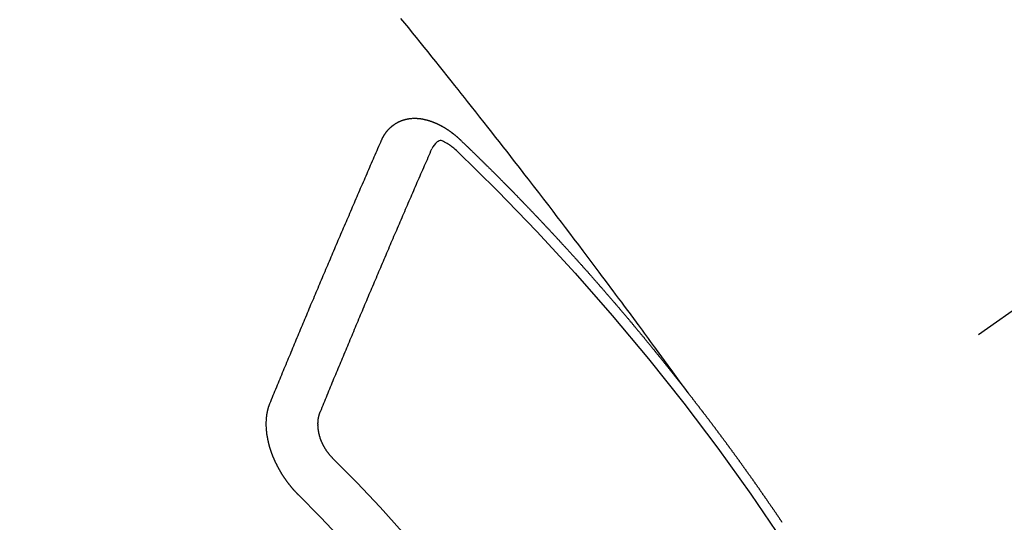
# Model space of a CAD drawing. Extents: x 0 to 26473, y -33085 to -24215.
# Drawn here: x 15111 to 15124, y -25974 to -25968 of the extents above; entities that cross this region are included whole.
import ezdxf

# ---------------------------------------------------------------- set-up
doc = ezdxf.new("R2010")
doc.units = 0
doc.header["$LTSCALE"] = 50
doc.header["$MEASUREMENT"] = 0
doc.linetypes.add('CENTER2', pattern=[1.125, 0.75, -0.125, 0.125, -0.125])
doc.linetypes.add('HIDDEN', pattern=[0.375, 0.25, -0.125])
doc.layers.get('0').update_dxf_attribs({"linetype": 'CONTINUOUS'})
doc.layers.add('150-機器', color=8, linetype='CONTINUOUS')
doc.layers.add('160-文字', color=254, linetype='CONTINUOUS')
doc.styles.add('KH001', font='txt')
doc.dimstyles.new('KH1xx030', dxfattribs={"dimscale": 30, "dimtxt": 2, "dimasz": 0.6, "dimexe": 0.3, "dimexo": 1.2, "dimgap": 0.5, "dimtad": 3, "dimdec": 1, "dimdsep": 46, "dimlunit": 6, "dimtxsty": 'KH001', "dimblk": 'DOT', "dimcen": 1, "dimdle": 1, "dimclrd": 256, "dimclre": 256, "dimclrt": 256, "dimadec": 0, "dimazin": 0, "dimtfac": 1, "dimtdec": 1, "dimtix": 1, "dimtmove": 2, "dimatfit": 3, "dimldrblk": 'CLOSEDBLANK', "dimfxl": 1, "dimtolj": 1, "dimtzin": 0, "dimlwd": -1, "dimlwe": -1, "dimarcsym": 0})

# ---------------------------------------------------------------- blocks, each defined once
blk = doc.blocks.new('F402_H')
at = {"layer": '150-機器', "color": 13, "linetype": 'CENTER2'}
blk.add_line((0, 0), (244.018, -170.863), dxfattribs=at)
at = {"layer": '150-機器', "color": 13, "linetype": 'HIDDEN'}
for points in [[(218.921, -151.343), (218.966, -151.28), (219.012, -151.217), (219.058, -151.155), (219.103, -151.092), (219.135, -151.049), (219.166, -151.007), (219.197, -150.964), (219.228, -150.921), (219.246, -150.896), (219.264, -150.872), (219.282, -150.847), (219.299, -150.823), (219.317, -150.798), (219.335, -150.774), (219.353, -150.749), (219.37, -150.725), (219.384, -150.707), (219.397, -150.688), (219.411, -150.67), (219.424, -150.652), (219.451, -150.615), (219.478, -150.578), (219.505, -150.541), (219.532, -150.504), (219.545, -150.486), (219.559, -150.468), (219.572, -150.45), (219.586, -150.431), (219.603, -150.407), (219.621, -150.383), (219.639, -150.358), (219.657, -150.334), (219.676, -150.31), (219.694, -150.285), (219.712, -150.261), (219.73, -150.237), (219.771, -150.182), (219.811, -150.127), (219.852, -150.072), (219.892, -150.018), (219.924, -149.975), (219.956, -149.933), (219.988, -149.891), (220.019, -149.848), (220.042, -149.817), (220.066, -149.786), (220.089, -149.755), (220.112, -149.723), (220.165, -149.652), (220.219, -149.58), (220.274, -149.509), (220.328, -149.437), (220.387, -149.359), (220.446, -149.281), (220.506, -149.202), (220.565, -149.124), (220.62, -149.052), (220.675, -148.98), (220.73, -148.908), (220.785, -148.836), (220.854, -148.746), (220.923, -148.656), (220.992, -148.566), (221.061, -148.477), (221.108, -148.417), (221.154, -148.358), (221.2, -148.298), (221.246, -148.239), (221.297, -148.173), (221.348, -148.108), (221.399, -148.042), (221.45, -147.977), (221.501, -147.912), (221.552, -147.846), (221.604, -147.781), (221.655, -147.716), (221.711, -147.645), (221.767, -147.575), (221.823, -147.504), (221.878, -147.433), (221.92, -147.38), (221.962, -147.327), (222.004, -147.274), (222.047, -147.221), (222.098, -147.156), (222.15, -147.092), (222.201, -147.027), (222.253, -146.962), (222.305, -146.898), (222.356, -146.834), (222.408, -146.77), (222.46, -146.705), (222.512, -146.641), (222.564, -146.577), (222.615, -146.513), (222.667, -146.449), (222.719, -146.385), (222.771, -146.321)], [(223.03, -147.952), (223.029, -147.95), (223.028, -147.948), (223.027, -147.946), (223.026, -147.943), (223.024, -147.941), (223.023, -147.939), (223.022, -147.937), (223.021, -147.935), (223.021, -147.932), (223.02, -147.93), (223.018, -147.928), (223.017, -147.926), (223.016, -147.924), (223.014, -147.922), (223.014, -147.919), (223.013, -147.917), (223.012, -147.915), (223.01, -147.913), (223.009, -147.911), (223.008, -147.909), (223.007, -147.907), (223.006, -147.905), (223.005, -147.903), (223.003, -147.9), (223.002, -147.897), (223.001, -147.895), (223, -147.893), (222.999, -147.892), (222.997, -147.889), (222.996, -147.887), (222.995, -147.885), (222.994, -147.883), (222.992, -147.882), (222.991, -147.88), (222.989, -147.877), (222.988, -147.876), (222.987, -147.874), (222.986, -147.872), (222.984, -147.869), (222.983, -147.867), (222.982, -147.866), (222.981, -147.864), (222.98, -147.862), (222.978, -147.859), (222.977, -147.858), (222.975, -147.856), (222.974, -147.854), (222.973, -147.852), (222.971, -147.85), (222.969, -147.849), (222.968, -147.847), (222.967, -147.845), (222.965, -147.842), (222.964, -147.841), (222.963, -147.839), (222.962, -147.837), (222.959, -147.836), (222.958, -147.834), (222.956, -147.832), (222.955, -147.83), (222.954, -147.828), (222.952, -147.827), (222.951, -147.825), (222.949, -147.824), (222.947, -147.821), (222.946, -147.819), (222.945, -147.818), (222.944, -147.816), (222.941, -147.814), (222.94, -147.812), (222.938, -147.811), (222.937, -147.809), (222.935, -147.808), (222.934, -147.806), (222.932, -147.804), (222.931, -147.803), (222.929, -147.801), (222.927, -147.8), (222.926, -147.798), (222.924, -147.797), (222.922, -147.794), (222.921, -147.793), (222.919, -147.792), (222.918, -147.79), (222.916, -147.788), (222.914, -147.787), (222.913, -147.785), (222.911, -147.784), (222.909, -147.782), (222.908, -147.78), (222.906, -147.779), (222.905, -147.778), (222.902, -147.776), (222.901, -147.774), (222.899, -147.773), (222.898, -147.772), (222.895, -147.77), (222.894, -147.768), (222.893, -147.767), (222.891, -147.766), (222.889, -147.764), (222.887, -147.763), (222.885, -147.762), (222.884, -147.76), (222.882, -147.758), (222.88, -147.757), (222.879, -147.756), (222.877, -147.755), (222.874, -147.753), (222.873, -147.752), (222.871, -147.751), (222.869, -147.749), (222.867, -147.748), (222.865, -147.747), (222.864, -147.746), (222.861, -147.744), (222.86, -147.743), (222.858, -147.742), (222.856, -147.741), (222.854, -147.739), (222.852, -147.738), (222.851, -147.737), (222.849, -147.735), (222.847, -147.734), (222.845, -147.732), (222.843, -147.731), (222.842, -147.73), (222.839, -147.729), (222.837, -147.728), (222.835, -147.727), (222.834, -147.726), (222.831, -147.724), (222.83, -147.723), (222.828, -147.723), (222.826, -147.722), (222.823, -147.72), (222.822, -147.719), (222.82, -147.718), (222.818, -147.717), (222.816, -147.715), (222.814, -147.714), (222.812, -147.713), (222.81, -147.713), (222.808, -147.711), (222.806, -147.71), (222.804, -147.71), (222.802, -147.709), (222.8, -147.707), (222.797, -147.707), (222.796, -147.705), (222.794, -147.705), (222.791, -147.703), (222.79, -147.702), (222.787, -147.702), (222.786, -147.701), (222.783, -147.7), (222.781, -147.699), (222.779, -147.698), (222.777, -147.697), (222.776, -147.696), (222.773, -147.695), (222.771, -147.694), (222.769, -147.694), (222.767, -147.693), (222.765, -147.692), (222.762, -147.691), (222.76, -147.69), (222.758, -147.69), (222.756, -147.689), (222.753, -147.688), (222.752, -147.687), (222.75, -147.686), (222.747, -147.686), (222.746, -147.685), (222.743, -147.684), (222.74, -147.684), (222.739, -147.682), (222.737, -147.682), (222.734, -147.682), (222.732, -147.68), (222.73, -147.68), (222.728, -147.679), (222.725, -147.679), (222.724, -147.678), (222.721, -147.678), (222.718, -147.677), (222.716, -147.676), (222.715, -147.675), (222.712, -147.675), (222.71, -147.675), (222.707, -147.674), (222.705, -147.673), (222.703, -147.673), (222.701, -147.672), (222.699, -147.672), (222.697, -147.671), (222.694, -147.67), (222.691, -147.67), (222.689, -147.67), (222.687, -147.669), (222.685, -147.669), (222.683, -147.669), (222.68, -147.668), (222.677, -147.668), (222.675, -147.667), (222.673, -147.667), (222.671, -147.667), (222.669, -147.666), (222.666, -147.666), (222.664, -147.666), (222.662, -147.665), (222.659, -147.664), (222.657, -147.664), (222.655, -147.664), (222.652, -147.663), (222.65, -147.663), (222.648, -147.663), (222.645, -147.663), (222.643, -147.663), (222.641, -147.663), (222.639, -147.662), (222.636, -147.661), (222.633, -147.661), (222.631, -147.661), (222.628, -147.661), (222.626, -147.661), (222.624, -147.66), (222.621, -147.661), (222.619, -147.661), (222.617, -147.66), (222.615, -147.66), (222.612, -147.66), (222.61, -147.66), (222.607, -147.66), (222.605, -147.66), (222.602, -147.66), (222.6, -147.66), (222.597, -147.66), (222.594, -147.659), (222.592, -147.66), (222.589, -147.659), (222.587, -147.659), (222.584, -147.66), (222.582, -147.659), (222.579, -147.66), (222.577, -147.659), (222.574, -147.66), (222.572, -147.66), (222.569, -147.66), (222.567, -147.66), (222.564, -147.66), (222.562, -147.66), (222.559, -147.66), (222.557, -147.66), (222.555, -147.661), (222.553, -147.661), (222.55, -147.661), (222.548, -147.661), (222.545, -147.661), (222.543, -147.662), (222.54, -147.662), (222.538, -147.662), (222.535, -147.663), (222.533, -147.662), (222.53, -147.663), (222.527, -147.663), (222.525, -147.663), (222.522, -147.663), (222.519, -147.664), (222.517, -147.664), (222.515, -147.665), (222.512, -147.665), (222.51, -147.666), (222.507, -147.665), (222.505, -147.666), (222.502, -147.666), (222.499, -147.667), (222.497, -147.666), (222.495, -147.667), (222.492, -147.668), (222.489, -147.668), (222.486, -147.669), (222.484, -147.669), (222.482, -147.669), (222.479, -147.67), (222.477, -147.671), (222.474, -147.671), (222.471, -147.672), (222.468, -147.672), (222.466, -147.673), (222.463, -147.673), (222.461, -147.674), (222.458, -147.675), (222.455, -147.675), (222.453, -147.676), (222.45, -147.676), (222.448, -147.677), (222.445, -147.678), (222.442, -147.678), (222.44, -147.679), (222.438, -147.68), (222.435, -147.68), (222.432, -147.681), (222.429, -147.681), (222.427, -147.682), (222.424, -147.683), (222.422, -147.683), (222.419, -147.684), (222.417, -147.685), (222.414, -147.685), (222.411, -147.686), (222.409, -147.687), (222.406, -147.688), (222.403, -147.689), (222.401, -147.689), (222.399, -147.69), (222.396, -147.691), (222.393, -147.691), (222.39, -147.693), (222.388, -147.694), (222.385, -147.694), (222.383, -147.695), (222.38, -147.696), (222.377, -147.697), (222.375, -147.698), (222.372, -147.698), (222.369, -147.699), (222.367, -147.701), (222.364, -147.701), (222.362, -147.702), (222.359, -147.703), (222.356, -147.704), (222.354, -147.705), (222.351, -147.706), (222.349, -147.708), (222.346, -147.708), (222.343, -147.709), (222.341, -147.71), (222.338, -147.711), (222.336, -147.712), (222.332, -147.713), (222.331, -147.714), (222.328, -147.715), (222.324, -147.716), (222.322, -147.717), (222.319, -147.719), (222.317, -147.72), (222.314, -147.72), (222.312, -147.722), (222.309, -147.722), (222.306, -147.724), (222.304, -147.725), (222.301, -147.727), (222.298, -147.727), (222.296, -147.729), (222.293, -147.73), (222.291, -147.731), (222.288, -147.732), (222.285, -147.734), (222.283, -147.735), (222.28, -147.736), (222.278, -147.737), (222.275, -147.739), (222.273, -147.74), (222.269, -147.741), (222.267, -147.742), (222.264, -147.743), (222.261, -147.745), (222.26, -147.746), (222.256, -147.748), (222.254, -147.749), (222.251, -147.75), (222.249, -147.751), (222.246, -147.753), (222.243, -147.754), (222.241, -147.755), (222.239, -147.757), (222.235, -147.758), (222.233, -147.759), (222.231, -147.761), (222.227, -147.763), (222.225, -147.764), (222.223, -147.766), (222.219, -147.767), (222.218, -147.768), (222.215, -147.77), (222.212, -147.771), (222.21, -147.772), (222.207, -147.774), (222.205, -147.776), (222.201, -147.777), (222.199, -147.778), (222.197, -147.78), (222.193, -147.782), (222.191, -147.783), (222.189, -147.784), (222.186, -147.786), (222.184, -147.788), (222.18, -147.79), (222.178, -147.791), (222.176, -147.792), (222.173, -147.794), (222.17, -147.796), (222.168, -147.798), (222.165, -147.799), (222.163, -147.8), (222.161, -147.802), (222.158, -147.804), (222.155, -147.806), (222.152, -147.807), (222.15, -147.809), (222.147, -147.811), (222.145, -147.812), (222.143, -147.814), (222.14, -147.816), (222.137, -147.817), (222.134, -147.819), (222.132, -147.821), (222.129, -147.823), (222.127, -147.825), (222.124, -147.827), (222.121, -147.829), (222.12, -147.83), (222.117, -147.832), (222.114, -147.833), (222.112, -147.835), (222.109, -147.837), (222.107, -147.839), (222.104, -147.841), (222.102, -147.843), (222.099, -147.845), (222.096, -147.846), (222.093, -147.848), (222.091, -147.85), (222.089, -147.852), (222.087, -147.854), (222.084, -147.856), (222.082, -147.858), (222.079, -147.86), (222.076, -147.862), (222.074, -147.863), (222.071, -147.865), (222.069, -147.867), (222.066, -147.869), (222.064, -147.871), (222.061, -147.874), (222.058, -147.876), (222.056, -147.877), (222.054, -147.88), (222.051, -147.882), (222.049, -147.884), (222.046, -147.886), (222.044, -147.887), (222.041, -147.889), (222.04, -147.892), (222.036, -147.894), (222.034, -147.896), (222.031, -147.898), (222.029, -147.9), (222.027, -147.902), (222.025, -147.904), (222.022, -147.906), (222.019, -147.909), (222.017, -147.911), (222.015, -147.913), (222.012, -147.915), (222.01, -147.917), (222.008, -147.919), (222.005, -147.922), (222.002, -147.924), (222, -147.926), (221.998, -147.928), (221.995, -147.93), (221.992, -147.933), (221.99, -147.935), (221.988, -147.937), (221.986, -147.939), (221.983, -147.941), (221.981, -147.944)], [(221.981, -147.944), (221.974, -147.951), (221.967, -147.957), (221.96, -147.963), (221.954, -147.969), (221.948, -147.976), (221.94, -147.983), (221.934, -147.989), (221.927, -147.995), (221.92, -148.002), (221.913, -148.008), (221.907, -148.015), (221.9, -148.022), (221.893, -148.028), (221.886, -148.034), (221.88, -148.04), (221.873, -148.048), (221.866, -148.054), (221.859, -148.06), (221.853, -148.066), (221.845, -148.073), (221.839, -148.08), (221.833, -148.086), (221.826, -148.093), (221.819, -148.099), (221.812, -148.106), (221.806, -148.113), (221.799, -148.119), (221.792, -148.125), (221.785, -148.132), (221.779, -148.139), (221.772, -148.145), (221.765, -148.151), (221.758, -148.158), (221.752, -148.165), (221.745, -148.171), (221.738, -148.178), (221.732, -148.184), (221.725, -148.191), (221.718, -148.198), (221.711, -148.204), (221.705, -148.211), (221.698, -148.218), (221.691, -148.224), (221.685, -148.23), (221.679, -148.237), (221.671, -148.244), (221.664, -148.25), (221.658, -148.257), (221.651, -148.264), (221.644, -148.27), (221.638, -148.276), (221.632, -148.283), (221.624, -148.29), (221.617, -148.296), (221.611, -148.303), (221.605, -148.309), (221.597, -148.316), (221.591, -148.323), (221.585, -148.329), (221.577, -148.336), (221.571, -148.343), (221.565, -148.349), (221.558, -148.355), (221.551, -148.363), (221.544, -148.369), (221.538, -148.376), (221.531, -148.383), (221.524, -148.389), (221.518, -148.396), (221.512, -148.402), (221.504, -148.409), (221.497, -148.416), (221.491, -148.422), (221.484, -148.429), (221.478, -148.436), (221.471, -148.442), (221.464, -148.449), (221.458, -148.456), (221.451, -148.462), (221.444, -148.469), (221.438, -148.476), (221.431, -148.482), (221.425, -148.489), (221.418, -148.496), (221.411, -148.502), (221.405, -148.509), (221.398, -148.516), (221.392, -148.523), (221.385, -148.529), (221.378, -148.536), (221.372, -148.543), (221.365, -148.549), (221.358, -148.557), (221.352, -148.563), (221.346, -148.57), (221.338, -148.577), (221.331, -148.583), (221.325, -148.59), (221.318, -148.597), (221.312, -148.604), (221.305, -148.61), (221.299, -148.617), (221.292, -148.624), (221.285, -148.63), (221.279, -148.637), (221.272, -148.644), (221.266, -148.65), (221.259, -148.657), (221.253, -148.664), (221.246, -148.67), (221.239, -148.678), (221.233, -148.684), (221.226, -148.692), (221.219, -148.698), (221.213, -148.705), (221.206, -148.712), (221.2, -148.719), (221.193, -148.725), (221.187, -148.732), (221.18, -148.739), (221.174, -148.745), (221.167, -148.752), (221.161, -148.759), (221.153, -148.766), (221.147, -148.773), (221.14, -148.779), (221.134, -148.787), (221.127, -148.793), (221.121, -148.8), (221.114, -148.807), (221.108, -148.814), (221.101, -148.821), (221.095, -148.827), (221.088, -148.834), (221.081, -148.841), (221.074, -148.847), (221.068, -148.855), (221.061, -148.861), (221.055, -148.868), (221.049, -148.876), (221.042, -148.882), (221.035, -148.889), (221.029, -148.896), (221.023, -148.902), (221.015, -148.909), (221.009, -148.916), (221.002, -148.923), (220.996, -148.93), (220.99, -148.937), (220.983, -148.944), (220.977, -148.951), (220.969, -148.958), (220.963, -148.964), (220.957, -148.971), (220.95, -148.978), (220.944, -148.985), (220.937, -148.992), (220.931, -148.999), (220.925, -149.006), (220.917, -149.013), (220.911, -149.019), (220.904, -149.026), (220.898, -149.033), (220.892, -149.041), (220.885, -149.047), (220.879, -149.054), (220.871, -149.061), (220.865, -149.068), (220.859, -149.075), (220.852, -149.081), (220.846, -149.089), (220.84, -149.096), (220.833, -149.102), (220.826, -149.11), (220.82, -149.116), (220.813, -149.123), (220.807, -149.13), (220.801, -149.138), (220.794, -149.144), (220.787, -149.152), (220.781, -149.158), (220.774, -149.165), (220.768, -149.172), (220.762, -149.179), (220.755, -149.186), (220.749, -149.193), (220.742, -149.2), (220.735, -149.207), (220.729, -149.214), (220.723, -149.221), (220.715, -149.228), (220.709, -149.235), (220.704, -149.242), (220.696, -149.249), (220.69, -149.255), (220.684, -149.263), (220.678, -149.27), (220.67, -149.277), (220.664, -149.284), (220.658, -149.291), (220.651, -149.297), (220.645, -149.305), (220.639, -149.312), (220.632, -149.319), (220.625, -149.326), (220.619, -149.333), (220.613, -149.34), (220.607, -149.347), (220.599, -149.354), (220.593, -149.361), (220.587, -149.368), (220.581, -149.375), (220.574, -149.382), (220.568, -149.389), (220.561, -149.396), (220.555, -149.403), (220.548, -149.41), (220.542, -149.417), (220.535, -149.424), (220.529, -149.431), (220.522, -149.438), (220.516, -149.445), (220.509, -149.453), (220.503, -149.459), (220.497, -149.467), (220.49, -149.473), (220.484, -149.481), (220.478, -149.488), (220.471, -149.495), (220.465, -149.502), (220.458, -149.509), (220.452, -149.516), (220.445, -149.523), (220.439, -149.53), (220.433, -149.538), (220.426, -149.544), (220.419, -149.552), (220.414, -149.558), (220.407, -149.566), (220.401, -149.573), (220.394, -149.58), (220.388, -149.587), (220.381, -149.594), (220.375, -149.601), (220.369, -149.609), (220.363, -149.615), (220.356, -149.623), (220.349, -149.63), (220.343, -149.637), (220.336, -149.644), (220.33, -149.651), (220.324, -149.659), (220.318, -149.665), (220.311, -149.673), (220.305, -149.68), (220.298, -149.687), (220.292, -149.694), (220.285, -149.701), (220.279, -149.708), (220.273, -149.716), (220.267, -149.722), (220.26, -149.73), (220.254, -149.737), (220.248, -149.744), (220.241, -149.751), (220.235, -149.758), (220.228, -149.766), (220.222, -149.773), (220.216, -149.78), (220.21, -149.787), (220.203, -149.795), (220.197, -149.801), (220.191, -149.809), (220.185, -149.816), (220.178, -149.823), (220.172, -149.831), (220.165, -149.837), (220.158, -149.845), (220.152, -149.852), (220.146, -149.859), (220.14, -149.866), (220.133, -149.873), (220.127, -149.88), (220.121, -149.888), (220.114, -149.895), (220.108, -149.902), (220.102, -149.91), (220.096, -149.917), (220.089, -149.924), (220.083, -149.931), (220.077, -149.939), (220.071, -149.945), (220.064, -149.953), (220.058, -149.961), (220.052, -149.967), (220.045, -149.975), (220.039, -149.982), (220.033, -149.989), (220.027, -149.996), (220.02, -150.004), (220.014, -150.011), (220.008, -150.018), (220.001, -150.026), (219.995, -150.032), (219.989, -150.04), (219.983, -150.047), (219.976, -150.054), (219.97, -150.062), (219.964, -150.069), (219.957, -150.076), (219.951, -150.083), (219.945, -150.091), (219.939, -150.098), (219.932, -150.105), (219.925, -150.113), (219.92, -150.12), (219.913, -150.127), (219.907, -150.134), (219.9, -150.142), (219.894, -150.149), (219.888, -150.156), (219.882, -150.164), (219.876, -150.171), (219.87, -150.178), (219.863, -150.186), (219.857, -150.193), (219.851, -150.2), (219.845, -150.207), (219.838, -150.215), (219.832, -150.222), (219.826, -150.229), (219.819, -150.237), (219.813, -150.244), (219.807, -150.252), (219.801, -150.259), (219.795, -150.266), (219.788, -150.274), (219.782, -150.28), (219.776, -150.288), (219.769, -150.296), (219.763, -150.302), (219.757, -150.31), (219.752, -150.317), (219.745, -150.325), (219.739, -150.333), (219.733, -150.339), (219.726, -150.347), (219.72, -150.354), (219.714, -150.361), (219.708, -150.37), (219.702, -150.376), (219.695, -150.384), (219.689, -150.392), (219.683, -150.398), (219.676, -150.406), (219.67, -150.413), (219.665, -150.421), (219.658, -150.428), (219.652, -150.435), (219.646, -150.443), (219.64, -150.45), (219.633, -150.457), (219.627, -150.465), (219.621, -150.472), (219.615, -150.48), (219.608, -150.487), (219.602, -150.494), (219.597, -150.502), (219.591, -150.509), (219.584, -150.517), (219.578, -150.524), (219.572, -150.531), (219.566, -150.539), (219.559, -150.547), (219.553, -150.554), (219.547, -150.561), (219.541, -150.569), (219.535, -150.576), (219.529, -150.584), (219.523, -150.591), (219.516, -150.598), (219.511, -150.606), (219.505, -150.613), (219.498, -150.621), (219.491, -150.628), (219.486, -150.636), (219.48, -150.643), (219.473, -150.651), (219.467, -150.658), (219.462, -150.666), (219.456, -150.673), (219.449, -150.68), (219.443, -150.688), (219.437, -150.695), (219.431, -150.703), (219.424, -150.71), (219.419, -150.718), (219.413, -150.725), (219.406, -150.733), (219.4, -150.74), (219.394, -150.748), (219.388, -150.755), (219.382, -150.762), (219.376, -150.77), (219.37, -150.778), (219.364, -150.785), (219.357, -150.792), (219.352, -150.8), (219.345, -150.807), (219.339, -150.815), (219.334, -150.822), (219.327, -150.83), (219.321, -150.837), (219.316, -150.845), (219.309, -150.852), (219.302, -150.86), (219.297, -150.867), (219.291, -150.875), (219.284, -150.883), (219.279, -150.89), (219.273, -150.897), (219.266, -150.905), (219.261, -150.912), (219.254, -150.92), (219.248, -150.928), (219.243, -150.935), (219.236, -150.943), (219.23, -150.951), (219.224, -150.958), (219.218, -150.965), (219.212, -150.973), (219.206, -150.98), (219.2, -150.988), (219.194, -150.996), (219.188, -151.003), (219.182, -151.011), (219.176, -151.018), (219.17, -151.025), (219.164, -151.033), (219.157, -151.041), (219.152, -151.048), (219.146, -151.056), (219.14, -151.064), (219.134, -151.071), (219.128, -151.078), (219.122, -151.087), (219.116, -151.093), (219.11, -151.102), (219.104, -151.109), (219.098, -151.117), (219.092, -151.124), (219.085, -151.132), (219.08, -151.14), (219.074, -151.147), (219.068, -151.155), (219.061, -151.162), (219.056, -151.17), (219.05, -151.177), (219.044, -151.186), (219.038, -151.192), (219.032, -151.2), (219.026, -151.208), (219.021, -151.215), (219.014, -151.223), (219.008, -151.231), (219.002, -151.238), (218.996, -151.246), (218.99, -151.254), (218.984, -151.261), (218.979, -151.269), (218.972, -151.276), (218.966, -151.284), (218.96, -151.291), (218.955, -151.299), (218.948, -151.307), (218.943, -151.314), (218.936, -151.322), (218.931, -151.33), (218.925, -151.337)], [(222.012, -148.105), (222.028, -148.091), (222.045, -148.077), (222.061, -148.063), (222.077, -148.05), (222.088, -148.041), (222.099, -148.033), (222.109, -148.025), (222.12, -148.018), (222.137, -148.008), (222.153, -147.998), (222.17, -147.989), (222.187, -147.979), (222.198, -147.973), (222.209, -147.967), (222.22, -147.962), (222.232, -147.959), (222.246, -147.96), (222.26, -147.964), (222.273, -147.97), (222.286, -147.978), (222.308, -147.997), (222.326, -148.02), (222.342, -148.045), (222.356, -148.071)], [(224.528, -151.485), (224.517, -151.457), (224.505, -151.43), (224.494, -151.403), (224.483, -151.375), (224.472, -151.347), (224.461, -151.32), (224.449, -151.292), (224.437, -151.264), (224.426, -151.237), (224.415, -151.21), (224.404, -151.182), (224.391, -151.154), (224.38, -151.127), (224.369, -151.1), (224.358, -151.072), (224.346, -151.045), (224.335, -151.016), (224.324, -150.989), (224.312, -150.961), (224.3, -150.933), (224.289, -150.906), (224.278, -150.879), (224.266, -150.851), (224.254, -150.823), (224.243, -150.796), (224.231, -150.768), (224.22, -150.741), (224.208, -150.713), (224.196, -150.685), (224.186, -150.657), (224.174, -150.63), (224.162, -150.602), (224.151, -150.574), (224.139, -150.546), (224.128, -150.519), (224.116, -150.492), (224.104, -150.464), (224.093, -150.436), (224.081, -150.408), (224.07, -150.381), (224.058, -150.353), (224.046, -150.326), (224.035, -150.297), (224.024, -150.27), (224.011, -150.242), (224, -150.214), (223.988, -150.186), (223.977, -150.159), (223.965, -150.131), (223.953, -150.104), (223.941, -150.076), (223.929, -150.048), (223.918, -150.02), (223.906, -149.992), (223.895, -149.965), (223.883, -149.937), (223.87, -149.909), (223.86, -149.881), (223.848, -149.853), (223.836, -149.825), (223.824, -149.798), (223.812, -149.77), (223.8, -149.742), (223.789, -149.714), (223.777, -149.686), (223.765, -149.659), (223.753, -149.631), (223.741, -149.603), (223.729, -149.575), (223.717, -149.547), (223.706, -149.52), (223.694, -149.492), (223.682, -149.464), (223.67, -149.436), (223.659, -149.408), (223.647, -149.38), (223.635, -149.352), (223.623, -149.324), (223.611, -149.296), (223.598, -149.268), (223.587, -149.241), (223.575, -149.213), (223.563, -149.185), (223.551, -149.157), (223.539, -149.129), (223.527, -149.101), (223.515, -149.073), (223.503, -149.045), (223.491, -149.018), (223.479, -148.99), (223.467, -148.962), (223.455, -148.934), (223.443, -148.906), (223.431, -148.877), (223.419, -148.849), (223.407, -148.821), (223.395, -148.793), (223.383, -148.766), (223.371, -148.738), (223.359, -148.71), (223.347, -148.682), (223.335, -148.654), (223.323, -148.626), (223.311, -148.598), (223.298, -148.57), (223.286, -148.542), (223.274, -148.514), (223.261, -148.485), (223.249, -148.458), (223.237, -148.43), (223.225, -148.402), (223.213, -148.374), (223.201, -148.346), (223.189, -148.318), (223.177, -148.29), (223.164, -148.261), (223.152, -148.233), (223.14, -148.205), (223.128, -148.177), (223.116, -148.149), (223.104, -148.121), (223.091, -148.092), (223.079, -148.064), (223.067, -148.036), (223.055, -148.008), (223.042, -147.98), (223.03, -147.952)], [(223.849, -151.591), (223.838, -151.564), (223.827, -151.536), (223.816, -151.509), (223.805, -151.481), (223.793, -151.454), (223.782, -151.426), (223.771, -151.399), (223.76, -151.372), (223.748, -151.344), (223.737, -151.317), (223.726, -151.29), (223.714, -151.262), (223.702, -151.234), (223.691, -151.207), (223.68, -151.179), (223.669, -151.152), (223.657, -151.125), (223.645, -151.097), (223.634, -151.069), (223.623, -151.042), (223.611, -151.015), (223.6, -150.987), (223.588, -150.959), (223.577, -150.932), (223.565, -150.905), (223.554, -150.877), (223.542, -150.849), (223.531, -150.822), (223.52, -150.795), (223.507, -150.767), (223.496, -150.739), (223.485, -150.712), (223.474, -150.684), (223.462, -150.657), (223.45, -150.629), (223.439, -150.602), (223.427, -150.574), (223.416, -150.546), (223.404, -150.519), (223.393, -150.49), (223.382, -150.463), (223.37, -150.435), (223.358, -150.408), (223.346, -150.38), (223.335, -150.352), (223.324, -150.325), (223.312, -150.297), (223.3, -150.27), (223.288, -150.242), (223.277, -150.214), (223.265, -150.186), (223.254, -150.159), (223.241, -150.131), (223.23, -150.104), (223.218, -150.076), (223.207, -150.048), (223.195, -150.02), (223.183, -149.993), (223.171, -149.965), (223.159, -149.937), (223.148, -149.91), (223.136, -149.882), (223.125, -149.854), (223.113, -149.827), (223.1, -149.799), (223.089, -149.771), (223.077, -149.743), (223.066, -149.716), (223.054, -149.688), (223.042, -149.66), (223.03, -149.633), (223.018, -149.605), (223.006, -149.577), (222.995, -149.549), (222.983, -149.521), (222.971, -149.493), (222.959, -149.466), (222.947, -149.438), (222.935, -149.41), (222.923, -149.382), (222.911, -149.354), (222.9, -149.327), (222.888, -149.299), (222.876, -149.271), (222.864, -149.243), (222.852, -149.215), (222.84, -149.188), (222.828, -149.16), (222.816, -149.132), (222.804, -149.104), (222.792, -149.076), (222.78, -149.048), (222.769, -149.021), (222.756, -148.993), (222.744, -148.965), (222.732, -148.937), (222.72, -148.909), (222.708, -148.881), (222.696, -148.853), (222.684, -148.825), (222.672, -148.797), (222.66, -148.769), (222.648, -148.741), (222.636, -148.714), (222.624, -148.686), (222.612, -148.658), (222.6, -148.63), (222.588, -148.602), (222.576, -148.574), (222.564, -148.546), (222.552, -148.518), (222.54, -148.49), (222.527, -148.462), (222.515, -148.434), (222.503, -148.406), (222.49, -148.378), (222.478, -148.35), (222.466, -148.322), (222.454, -148.294), (222.442, -148.266), (222.43, -148.238), (222.417, -148.211), (222.405, -148.183), (222.392, -148.155), (222.38, -148.127), (222.368, -148.099), (222.356, -148.071)], [(217.659, -153.08), (217.662, -153.075), (217.666, -153.07), (217.67, -153.063), (217.673, -153.058), (217.677, -153.053), (217.681, -153.047), (217.685, -153.041), (217.688, -153.036), (217.692, -153.031), (217.696, -153.025), (217.7, -153.02), (217.703, -153.014), (217.707, -153.008), (217.711, -153.002), (217.714, -152.997), (217.719, -152.992), (217.723, -152.986), (217.726, -152.981), (217.73, -152.975), (217.734, -152.97), (217.737, -152.965), (217.741, -152.958), (217.745, -152.953), (217.749, -152.947), (217.752, -152.942), (217.756, -152.936), (217.76, -152.931), (217.763, -152.926), (217.767, -152.92), (217.771, -152.914), (217.775, -152.909), (217.779, -152.904), (217.783, -152.898), (217.786, -152.892), (217.79, -152.887), (217.794, -152.881), (217.798, -152.875), (217.802, -152.87), (217.805, -152.865), (217.809, -152.859), (217.813, -152.853), (217.816, -152.848), (217.82, -152.843), (217.824, -152.837), (217.828, -152.831), (217.832, -152.826), (217.836, -152.821), (217.84, -152.815), (217.843, -152.81), (217.847, -152.804), (217.85, -152.798), (217.854, -152.792), (217.858, -152.787), (217.862, -152.782), (217.866, -152.776), (217.869, -152.771), (217.873, -152.765), (217.877, -152.76), (217.881, -152.754), (217.885, -152.749), (217.889, -152.743), (217.893, -152.737), (217.897, -152.732), (217.9, -152.727), (217.904, -152.721), (217.908, -152.715), (217.912, -152.711), (217.916, -152.705), (217.92, -152.699), (217.924, -152.693), (217.927, -152.688), (217.931, -152.683), (217.935, -152.677), (217.939, -152.672), (217.943, -152.666), (217.947, -152.661), (217.951, -152.655), (217.954, -152.65), (217.958, -152.644), (217.962, -152.639), (217.965, -152.634), (217.969, -152.628), (217.973, -152.622), (217.977, -152.617), (217.981, -152.612), (217.985, -152.606), (217.989, -152.6), (217.992, -152.595), (217.996, -152.59), (218, -152.584), (218.004, -152.578), (218.008, -152.573), (218.012, -152.568), (218.016, -152.562), (218.019, -152.557), (218.023, -152.551), (218.027, -152.546), (218.031, -152.54), (218.035, -152.535), (218.039, -152.529), (218.043, -152.523), (218.046, -152.519), (218.05, -152.513), (218.054, -152.507), (218.058, -152.501), (218.062, -152.496), (218.066, -152.491), (218.07, -152.485), (218.073, -152.48), (218.077, -152.474), (218.081, -152.469), (218.085, -152.463), (218.088, -152.458), (218.092, -152.452), (218.097, -152.447), (218.101, -152.442), (218.105, -152.437), (218.109, -152.431), (218.113, -152.425), (218.116, -152.42), (218.12, -152.415), (218.124, -152.409), (218.128, -152.404), (218.132, -152.398), (218.136, -152.392), (218.14, -152.387), (218.143, -152.382), (218.147, -152.376), (218.151, -152.37), (218.154, -152.366), (218.158, -152.36), (218.163, -152.355), (218.167, -152.349), (218.171, -152.344), (218.175, -152.338), (218.179, -152.333), (218.182, -152.328), (218.186, -152.322), (218.19, -152.316), (218.194, -152.311), (218.198, -152.306), (218.202, -152.3), (218.206, -152.294), (218.21, -152.29), (218.214, -152.284), (218.218, -152.278), (218.222, -152.273), (218.225, -152.268), (218.229, -152.262), (218.233, -152.256), (218.237, -152.251), (218.241, -152.246), (218.245, -152.24), (218.25, -152.235), (218.253, -152.23), (218.257, -152.224), (218.261, -152.219), (218.264, -152.214), (218.268, -152.208), (218.272, -152.202), (218.277, -152.196), (218.28, -152.192), (218.285, -152.186), (218.289, -152.181), (218.292, -152.176), (218.296, -152.17), (218.3, -152.164), (218.304, -152.159), (218.308, -152.154), (218.312, -152.148), (218.316, -152.143), (218.32, -152.138), (218.324, -152.132), (218.328, -152.127), (218.331, -152.122), (218.335, -152.116), (218.339, -152.11), (218.344, -152.105), (218.348, -152.1), (218.352, -152.094), (218.356, -152.089), (218.359, -152.084), (218.363, -152.078), (218.367, -152.072), (218.372, -152.067), (218.375, -152.062), (218.379, -152.057), (218.383, -152.051), (218.387, -152.046), (218.391, -152.04), (218.395, -152.035), (218.4, -152.029), (218.403, -152.025), (218.407, -152.019), (218.411, -152.013), (218.414, -152.008), (218.418, -152.002), (218.423, -151.997), (218.427, -151.992), (218.431, -151.987), (218.435, -151.981), (218.439, -151.975), (218.443, -151.971), (218.447, -151.965), (218.451, -151.959), (218.454, -151.955), (218.458, -151.949), (218.462, -151.943), (218.467, -151.938), (218.471, -151.933), (218.475, -151.927), (218.479, -151.922), (218.482, -151.917), (218.487, -151.912), (218.491, -151.906), (218.495, -151.9), (218.498, -151.895), (218.502, -151.89), (218.507, -151.884), (218.511, -151.88), (218.515, -151.874), (218.519, -151.868), (218.523, -151.862), (218.527, -151.858), (218.531, -151.852), (218.535, -151.847), (218.538, -151.842), (218.542, -151.836), (218.547, -151.831), (218.551, -151.826), (218.555, -151.82), (218.559, -151.814), (218.563, -151.809), (218.567, -151.804), (218.571, -151.799), (218.575, -151.793), (218.578, -151.788), (218.583, -151.783), (218.587, -151.777), (218.591, -151.772), (218.595, -151.767), (218.599, -151.761), (218.603, -151.756), (218.607, -151.751), (218.611, -151.745), (218.616, -151.74), (218.619, -151.735), (218.623, -151.729), (218.627, -151.724), (218.632, -151.718), (218.635, -151.714), (218.639, -151.708), (218.643, -151.702), (218.648, -151.698), (218.652, -151.692), (218.656, -151.686), (218.659, -151.681), (218.664, -151.676), (218.668, -151.671), (218.672, -151.665), (218.675, -151.66), (218.68, -151.655), (218.684, -151.649), (218.688, -151.644), (218.692, -151.638), (218.696, -151.633), (218.7, -151.628), (218.704, -151.623), (218.709, -151.618), (218.712, -151.613), (218.716, -151.607), (218.72, -151.601), (218.725, -151.596), (218.728, -151.591), (218.732, -151.585), (218.737, -151.58), (218.741, -151.575), (218.745, -151.57), (218.749, -151.565), (218.753, -151.56), (218.757, -151.554), (218.761, -151.548), (218.766, -151.543), (218.769, -151.538), (218.773, -151.532), (218.778, -151.527), (218.781, -151.522), (218.785, -151.517), (218.79, -151.512), (218.794, -151.507), (218.798, -151.501), (218.802, -151.496), (218.806, -151.491), (218.81, -151.485), (218.815, -151.48), (218.819, -151.474), (218.822, -151.469), (218.826, -151.464), (218.831, -151.459), (218.834, -151.454), (218.838, -151.448), (218.843, -151.443), (218.847, -151.438), (218.851, -151.432), (218.856, -151.427), (218.859, -151.422), (218.863, -151.416), (218.868, -151.411), (218.872, -151.405), (218.875, -151.401), (218.88, -151.395), (218.884, -151.39), (218.887, -151.385), (218.892, -151.38), (218.896, -151.374), (218.9, -151.369), (218.905, -151.364), (218.909, -151.358), (218.912, -151.353), (218.917, -151.348), (218.921, -151.342), (218.925, -151.337)], [(224.141, -152.716), (224.143, -152.714), (224.146, -152.711), (224.148, -152.709), (224.151, -152.706), (224.153, -152.704), (224.156, -152.701), (224.158, -152.699), (224.16, -152.697), (224.162, -152.693), (224.165, -152.692), (224.168, -152.689), (224.17, -152.686), (224.173, -152.684), (224.175, -152.681), (224.178, -152.679), (224.179, -152.676), (224.182, -152.673), (224.184, -152.671), (224.187, -152.668), (224.189, -152.666), (224.192, -152.663), (224.194, -152.661), (224.197, -152.658), (224.199, -152.656), (224.202, -152.653), (224.203, -152.65), (224.206, -152.647), (224.208, -152.645), (224.211, -152.642), (224.213, -152.64), (224.215, -152.637), (224.217, -152.634), (224.22, -152.632), (224.222, -152.629), (224.224, -152.626), (224.227, -152.624), (224.229, -152.621), (224.231, -152.618), (224.234, -152.616), (224.236, -152.612), (224.238, -152.61), (224.241, -152.607), (224.243, -152.605), (224.245, -152.602), (224.247, -152.599), (224.25, -152.596), (224.252, -152.593), (224.254, -152.591), (224.256, -152.587), (224.258, -152.585), (224.261, -152.582), (224.263, -152.58), (224.265, -152.577), (224.267, -152.573), (224.269, -152.571), (224.272, -152.568), (224.274, -152.566), (224.276, -152.562), (224.278, -152.559), (224.28, -152.557), (224.282, -152.553), (224.284, -152.551), (224.287, -152.548), (224.289, -152.545), (224.291, -152.543), (224.293, -152.539), (224.295, -152.537), (224.297, -152.534), (224.299, -152.531), (224.301, -152.528), (224.304, -152.525), (224.305, -152.522), (224.308, -152.519), (224.309, -152.516), (224.312, -152.513), (224.314, -152.51), (224.316, -152.507), (224.318, -152.504), (224.32, -152.501), (224.322, -152.498), (224.324, -152.495), (224.326, -152.493), (224.328, -152.489), (224.331, -152.486), (224.332, -152.484), (224.335, -152.48), (224.336, -152.478), (224.339, -152.475), (224.341, -152.472), (224.343, -152.469), (224.344, -152.465), (224.346, -152.463), (224.348, -152.46), (224.35, -152.456), (224.352, -152.454), (224.354, -152.451), (224.356, -152.448), (224.358, -152.445), (224.36, -152.441), (224.362, -152.439), (224.364, -152.435), (224.366, -152.433), (224.368, -152.43), (224.369, -152.426), (224.371, -152.423), (224.373, -152.42), (224.375, -152.418), (224.377, -152.414), (224.379, -152.41), (224.381, -152.408), (224.383, -152.405), (224.384, -152.402), (224.386, -152.398), (224.388, -152.396), (224.39, -152.393), (224.391, -152.389), (224.393, -152.386), (224.395, -152.383), (224.396, -152.38), (224.399, -152.377), (224.401, -152.374), (224.402, -152.371), (224.404, -152.367), (224.405, -152.364), (224.407, -152.361), (224.409, -152.359), (224.411, -152.355), (224.413, -152.351), (224.414, -152.348), (224.416, -152.345), (224.418, -152.343), (224.419, -152.339), (224.421, -152.336), (224.422, -152.333), (224.424, -152.33), (224.426, -152.326), (224.428, -152.323), (224.429, -152.32), (224.431, -152.317), (224.432, -152.314), (224.434, -152.31), (224.435, -152.307), (224.437, -152.304), (224.438, -152.301), (224.441, -152.298), (224.441, -152.295), (224.444, -152.292), (224.445, -152.289), (224.447, -152.285), (224.448, -152.282), (224.449, -152.278), (224.451, -152.276), (224.453, -152.272), (224.454, -152.27), (224.456, -152.266), (224.457, -152.263), (224.459, -152.26), (224.46, -152.256), (224.462, -152.253), (224.463, -152.25), (224.464, -152.246), (224.466, -152.244), (224.468, -152.24), (224.469, -152.237), (224.47, -152.233), (224.472, -152.231), (224.473, -152.227), (224.474, -152.224), (224.476, -152.221), (224.477, -152.218), (224.479, -152.214), (224.48, -152.211), (224.481, -152.208), (224.483, -152.204), (224.484, -152.201), (224.485, -152.198), (224.487, -152.195), (224.488, -152.191), (224.489, -152.188), (224.49, -152.185), (224.492, -152.181), (224.493, -152.178), (224.495, -152.175), (224.496, -152.172), (224.497, -152.169), (224.498, -152.165), (224.499, -152.162), (224.5, -152.159), (224.501, -152.155), (224.503, -152.153), (224.505, -152.149), (224.505, -152.146), (224.506, -152.143), (224.508, -152.139), (224.509, -152.136), (224.51, -152.133), (224.511, -152.129), (224.512, -152.126), (224.513, -152.123), (224.514, -152.119), (224.515, -152.116), (224.516, -152.113), (224.517, -152.11), (224.519, -152.106), (224.519, -152.103), (224.52, -152.1), (224.522, -152.097), (224.523, -152.094), (224.524, -152.091), (224.525, -152.088), (224.526, -152.084), (224.527, -152.081), (224.528, -152.078), (224.529, -152.075), (224.53, -152.071), (224.531, -152.068), (224.532, -152.065), (224.532, -152.061), (224.533, -152.058), (224.534, -152.054), (224.535, -152.051), (224.536, -152.048), (224.537, -152.045), (224.538, -152.042), (224.538, -152.039), (224.54, -152.035), (224.54, -152.032), (224.541, -152.029), (224.542, -152.026), (224.542, -152.022), (224.543, -152.019), (224.544, -152.016), (224.545, -152.013), (224.547, -152.009), (224.547, -152.006), (224.548, -152.003), (224.548, -152), (224.549, -151.997), (224.549, -151.993), (224.55, -151.99), (224.551, -151.987), (224.552, -151.984), (224.552, -151.98), (224.553, -151.977), (224.554, -151.974), (224.554, -151.971), (224.555, -151.968), (224.556, -151.965), (224.556, -151.961), (224.557, -151.958), (224.558, -151.955), (224.558, -151.951), (224.559, -151.948), (224.56, -151.945), (224.56, -151.942), (224.561, -151.939), (224.561, -151.935), (224.562, -151.932), (224.562, -151.929), (224.563, -151.925), (224.563, -151.922), (224.564, -151.919), (224.564, -151.917), (224.565, -151.914), (224.565, -151.91), (224.566, -151.907), (224.566, -151.903), (224.567, -151.9), (224.567, -151.897), (224.567, -151.895), (224.567, -151.891), (224.568, -151.888), (224.568, -151.884), (224.569, -151.881), (224.569, -151.878), (224.57, -151.875), (224.57, -151.872), (224.57, -151.869), (224.571, -151.865), (224.571, -151.863), (224.571, -151.859), (224.572, -151.856), (224.572, -151.853), (224.572, -151.851), (224.572, -151.847), (224.573, -151.844), (224.573, -151.84), (224.573, -151.838), (224.574, -151.835), (224.574, -151.831), (224.574, -151.829), (224.574, -151.825), (224.574, -151.822), (224.575, -151.819), (224.575, -151.816), (224.575, -151.814), (224.575, -151.81), (224.575, -151.806), (224.576, -151.804), (224.576, -151.801), (224.575, -151.798), (224.576, -151.795), (224.576, -151.791), (224.576, -151.788), (224.577, -151.785), (224.576, -151.783), (224.576, -151.779), (224.576, -151.777), (224.577, -151.773), (224.576, -151.771), (224.577, -151.767), (224.576, -151.765), (224.577, -151.761), (224.576, -151.758), (224.577, -151.755), (224.576, -151.753), (224.577, -151.749), (224.576, -151.746), (224.576, -151.744), (224.576, -151.74), (224.576, -151.738), (224.576, -151.734), (224.576, -151.732), (224.576, -151.729), (224.576, -151.725), (224.575, -151.723), (224.576, -151.72), (224.576, -151.717), (224.575, -151.714), (224.575, -151.711), (224.575, -151.708), (224.575, -151.705), (224.575, -151.703), (224.575, -151.699), (224.574, -151.696), (224.574, -151.694), (224.573, -151.691), (224.574, -151.688), (224.574, -151.685), (224.573, -151.682), (224.573, -151.679), (224.572, -151.677), (224.572, -151.673), (224.572, -151.67), (224.572, -151.668), (224.572, -151.665), (224.571, -151.662), (224.571, -151.66), (224.571, -151.656), (224.57, -151.653), (224.57, -151.651), (224.569, -151.648), (224.569, -151.645), (224.569, -151.643), (224.569, -151.64), (224.568, -151.637), (224.568, -151.634), (224.567, -151.632), (224.567, -151.629), (224.566, -151.626), (224.566, -151.623), (224.565, -151.621), (224.565, -151.618), (224.564, -151.615), (224.564, -151.612), (224.563, -151.609), (224.563, -151.607), (224.562, -151.604), (224.562, -151.601), (224.561, -151.598), (224.561, -151.596), (224.56, -151.593), (224.56, -151.59), (224.56, -151.588), (224.559, -151.586), (224.559, -151.583), (224.557, -151.58), (224.557, -151.577), (224.556, -151.574), (224.556, -151.571), (224.555, -151.569), (224.554, -151.567), (224.554, -151.564), (224.553, -151.561), (224.552, -151.559), (224.552, -151.556), (224.551, -151.554), (224.551, -151.551), (224.55, -151.549), (224.549, -151.546), (224.549, -151.543), (224.548, -151.541), (224.547, -151.539), (224.546, -151.537), (224.546, -151.534), (224.545, -151.531), (224.543, -151.528), (224.543, -151.526), (224.542, -151.524), (224.541, -151.521), (224.54, -151.519), (224.54, -151.516), (224.539, -151.514), (224.538, -151.511), (224.537, -151.51), (224.537, -151.507), (224.535, -151.504), (224.534, -151.501), (224.533, -151.499), (224.533, -151.497), (224.532, -151.495), (224.531, -151.492), (224.53, -151.49), (224.53, -151.487), (224.528, -151.485)], [(223.682, -152.223), (223.684, -152.22), (223.687, -152.217), (223.69, -152.215), (223.692, -152.212), (223.695, -152.209), (223.698, -152.206), (223.7, -152.204), (223.703, -152.202), (223.705, -152.198), (223.707, -152.196), (223.71, -152.193), (223.713, -152.19), (223.716, -152.187), (223.718, -152.184), (223.721, -152.182), (223.723, -152.179), (223.725, -152.175), (223.728, -152.173), (223.731, -152.17), (223.732, -152.167), (223.735, -152.164), (223.738, -152.161), (223.74, -152.158), (223.742, -152.155), (223.744, -152.151), (223.747, -152.148), (223.748, -152.146), (223.752, -152.143), (223.754, -152.14), (223.756, -152.136), (223.758, -152.133), (223.761, -152.13), (223.763, -152.127), (223.765, -152.124), (223.767, -152.121), (223.769, -152.118), (223.772, -152.114), (223.774, -152.111), (223.775, -152.107), (223.778, -152.104), (223.78, -152.101), (223.782, -152.098), (223.784, -152.095), (223.786, -152.092), (223.788, -152.088), (223.79, -152.085), (223.792, -152.081), (223.794, -152.077), (223.795, -152.075), (223.798, -152.072), (223.799, -152.068), (223.802, -152.065), (223.804, -152.061), (223.805, -152.058), (223.808, -152.054), (223.808, -152.051), (223.811, -152.048), (223.812, -152.044), (223.815, -152.041), (223.816, -152.037), (223.818, -152.034), (223.819, -152.031), (223.821, -152.027), (223.823, -152.024), (223.824, -152.02), (223.826, -152.016), (223.828, -152.013), (223.829, -152.01), (223.831, -152.006), (223.832, -152.002), (223.834, -152), (223.835, -151.996), (223.837, -151.992), (223.838, -151.988), (223.839, -151.985), (223.841, -151.981), (223.843, -151.978), (223.844, -151.974), (223.845, -151.971), (223.847, -151.967), (223.848, -151.963), (223.849, -151.96), (223.85, -151.956), (223.852, -151.953), (223.853, -151.95), (223.854, -151.946), (223.854, -151.942), (223.856, -151.938), (223.857, -151.934), (223.858, -151.931), (223.86, -151.928), (223.861, -151.925), (223.861, -151.92), (223.863, -151.916), (223.864, -151.913), (223.864, -151.909), (223.865, -151.906), (223.867, -151.902), (223.867, -151.898), (223.868, -151.895), (223.869, -151.892), (223.87, -151.887), (223.871, -151.884), (223.871, -151.881), (223.872, -151.877), (223.872, -151.873), (223.874, -151.869), (223.874, -151.866), (223.875, -151.863), (223.875, -151.858), (223.876, -151.855), (223.877, -151.851), (223.877, -151.847), (223.878, -151.844), (223.878, -151.841), (223.879, -151.836), (223.88, -151.833), (223.88, -151.83), (223.88, -151.826), (223.88, -151.822), (223.881, -151.819), (223.881, -151.815), (223.881, -151.811), (223.882, -151.808), (223.882, -151.804), (223.882, -151.801), (223.883, -151.798), (223.883, -151.793), (223.883, -151.79), (223.883, -151.786), (223.884, -151.782), (223.884, -151.779), (223.884, -151.775), (223.884, -151.772), (223.883, -151.769), (223.883, -151.765), (223.883, -151.762), (223.884, -151.758), (223.884, -151.754), (223.884, -151.751), (223.884, -151.747), (223.883, -151.744), (223.883, -151.741), (223.883, -151.737), (223.883, -151.733), (223.882, -151.73), (223.882, -151.727), (223.882, -151.723), (223.882, -151.72), (223.882, -151.717), (223.881, -151.713), (223.881, -151.71), (223.881, -151.706), (223.88, -151.703), (223.88, -151.699), (223.879, -151.696), (223.879, -151.693), (223.879, -151.69), (223.877, -151.687), (223.877, -151.683), (223.877, -151.68), (223.876, -151.677), (223.876, -151.673), (223.875, -151.671), (223.874, -151.667), (223.873, -151.665), (223.874, -151.661), (223.872, -151.658), (223.872, -151.655), (223.87, -151.651), (223.87, -151.649), (223.869, -151.646), (223.868, -151.643), (223.868, -151.64), (223.866, -151.636), (223.866, -151.634), (223.865, -151.63), (223.864, -151.628), (223.864, -151.625), (223.862, -151.622), (223.861, -151.619), (223.86, -151.616), (223.859, -151.613), (223.858, -151.611), (223.857, -151.608), (223.856, -151.605), (223.855, -151.603), (223.853, -151.599), (223.852, -151.597), (223.851, -151.594), (223.849, -151.591)]]:
    blk.add_lwpolyline(points, dxfattribs=at)
for centre, radius, start, end in [((243.713, -170.649), 31.291, 133.8895, 156.1104), ((237.851, -166.545), 20.146, 134.6922, 155.3077), ((237.851, -166.545), 19.474, 134.6922, 155.3077)]:
    blk.add_arc(centre, radius, start, end, dxfattribs=at)
blk = doc.blocks.new('_ClosedBlank')
at = {"color": 0, "linetype": 'ByBlock', "lineweight": -2}
for p, q in [((-1, 0.16667), (0, 0)), ((-1, 0.16667), (-1, -0.16667)), ((0, 0), (-1, -0.16667))]:
    blk.add_line(p, q, dxfattribs=at)
blk = doc.blocks.new('_Dot')
at = {"color": 0, "linetype": 'ByBlock', "lineweight": -2}
blk.add_line((-0.5, 0), (-1, 0), dxfattribs=at)
at = {"color": 0, "linetype": 'ByBlock', "const_width": 0.5}
blk.add_lwpolyline([(-0.25, 0, 1), (0.25, 0, 1)], format="xyb", close=True, dxfattribs=at)

msp = doc.modelspace()

# ---------------------------------------------------------------- block references
at = {"layer": '150-機器', "xscale": -1}
msp.add_blockref('F402_H', (15338.929, -25821.296), dxfattribs=at)

# ---------------------------------------------------------------- leaders
at = {"layer": '160-文字', "annotation_type": 0, "has_hookline": 1, "hookline_direction": 1, "text_width": 963.959}
msp.add_leader([(15218.929, -25814.125), (15169.485, -27451.673), (15151.485, -27451.673)], dimstyle='KH1xx030', override={"dimgap": 0.5, "dimtad": 1}, dxfattribs=at)

doc.saveas('drawing.dxf')
